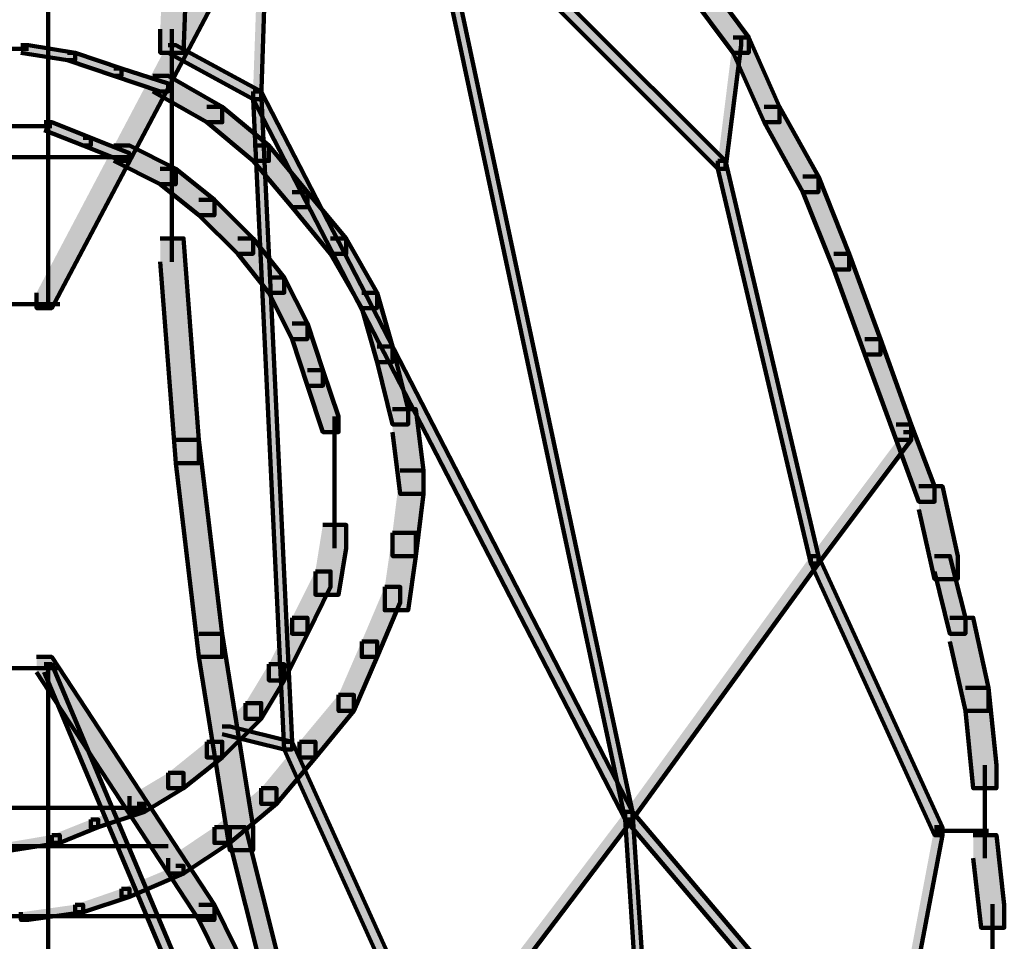
# Model space of a CAD drawing. Units: inches. Extents: x -8.1 to 19.2, y -18.8 to 27.5.
# Drawn here: x -6.9 to -6.5, y -8.1 to -7.7 of the extents above; entities that cross this region are included whole.
import ezdxf

# ---------------------------------------------------------------- set-up
doc = ezdxf.new("R2010")
doc.units = ezdxf.units.IN
doc.header["$MEASUREMENT"] = 0
doc.layers.add('Layer 1', color=7, linetype='Continuous')

# ---------------------------------------------------------------- blocks, each defined once
blk = doc.blocks.new('block 2')
at = {"layer": 'Layer 1', "true_color": 0x010101}
h = blk.add_hatch(color=18, dxfattribs=at)
h.dxf.hatch_style = 2
h.paths.add_polyline_path([(-6.82533, -7.66545), (-6.81584, -7.66545), (-6.81584, -7.67504), (-6.81902, -7.75791), (-6.82856, -7.75791), (-6.82856, -7.74824)])
at = {"layer": 'Layer 1', "true_color": 0x3953a4}
h = blk.add_hatch(color=175, dxfattribs=at)
h.dxf.hatch_style = 2
h.paths.add_polyline_path([(-6.78703, -7.67826), (-6.78389, -7.67826), (-6.78389, -7.68148), (-6.78703, -7.77707), (-6.79039, -7.77707), (-6.79039, -7.77386)])
h = blk.add_hatch(color=175, dxfattribs=at)
h.dxf.hatch_style = 2
h.paths.add_polyline_path([(-6.72024, -7.68148), (-6.71706, -7.68148), (-6.63419, -8.07014), (-6.63419, -8.07336), (-6.63732, -8.07336), (-6.72024, -7.68453)])
h = blk.add_hatch(color=175, dxfattribs=at)
h.dxf.hatch_style = 2
h.paths.add_polyline_path([(-6.72024, -7.68148), (-6.71706, -7.68148), (-6.59593, -7.80244), (-6.59593, -7.80566), (-6.59911, -7.80566), (-6.72024, -7.68453)])
at = {"layer": 'Layer 1', "true_color": 0x010101}
h = blk.add_hatch(color=18, dxfattribs=at)
h.dxf.hatch_style = 2
h.paths.add_polyline_path([(-6.79039, -7.68776), (-6.78389, -7.68776), (-6.78389, -7.69412), (-6.87322, -7.863), (-6.87949, -7.863), (-6.87949, -7.85664)])
h = blk.add_hatch(color=18, dxfattribs=at)
h.dxf.hatch_style = 2
h.paths.add_polyline_path([(-6.61192, -7.72583), (-6.60548, -7.72583), (-6.58639, -7.75163), (-6.58639, -7.75791), (-6.59279, -7.75791), (-6.61192, -7.73237)])
at = {"layer": 'Layer 1', "true_color": 0x6fccdd}
h = blk.add_hatch(color=133, dxfattribs=at)
h.dxf.hatch_style = 2
h.paths.add_polyline_path([(-6.8859, -7.75477), (-6.88277, -7.75477), (-6.86363, -7.75791), (-6.86363, -7.76104), (-6.86681, -7.76104), (-6.8859, -7.75791)])
at = {"layer": 'Layer 1', "true_color": 0x3953a4}
h = blk.add_hatch(color=175, dxfattribs=at)
h.dxf.hatch_style = 2
h.paths.add_polyline_path([(-6.82533, -7.75477), (-6.8222, -7.75477), (-6.78703, -7.77386), (-6.78703, -7.77707), (-6.79039, -7.77707), (-6.82533, -7.75791)])
h = blk.add_hatch(color=175, dxfattribs=at)
h.dxf.hatch_style = 2
h.paths.add_polyline_path([(-6.59279, -7.75163), (-6.58957, -7.75163), (-6.58957, -7.75477), (-6.59593, -7.80566), (-6.59911, -7.80566), (-6.59911, -7.80244)])
at = {"layer": 'Layer 1', "true_color": 0x010101}
h = blk.add_hatch(color=18, dxfattribs=at)
h.dxf.hatch_style = 2
h.paths.add_polyline_path([(-6.59279, -7.75163), (-6.58639, -7.75163), (-6.57376, -7.78022), (-6.57376, -7.78649), (-6.58007, -7.78649), (-6.59279, -7.75791)])
at = {"layer": 'Layer 1', "true_color": 0x6fccdd}
h = blk.add_hatch(color=133, dxfattribs=at)
h.dxf.hatch_style = 2
h.paths.add_polyline_path([(-6.86681, -7.75791), (-6.86363, -7.75791), (-6.8446, -7.76435), (-6.8446, -7.7674), (-6.84764, -7.7674), (-6.86681, -7.76104)])
h = blk.add_hatch(color=133, dxfattribs=at)
h.dxf.hatch_style = 2
h.paths.add_polyline_path([(-6.84764, -7.76435), (-6.8446, -7.76435), (-6.82533, -7.77063), (-6.82533, -7.77386), (-6.82856, -7.77386), (-6.84764, -7.7674)])
at = {"layer": 'Layer 1', "true_color": 0x010101}
h = blk.add_hatch(color=18, dxfattribs=at)
h.dxf.hatch_style = 2
h.paths.add_polyline_path([(-6.83169, -7.7674), (-6.82533, -7.7674), (-6.80307, -7.78022), (-6.80307, -7.78649), (-6.80943, -7.78649), (-6.83169, -7.77386)])
at = {"layer": 'Layer 1', "true_color": 0x3953a4}
h = blk.add_hatch(color=175, dxfattribs=at)
h.dxf.hatch_style = 2
h.paths.add_polyline_path([(-6.79039, -7.77386), (-6.78703, -7.77386), (-6.77431, -8.04138), (-6.77431, -8.04451), (-6.77753, -8.04451), (-6.79039, -7.77707)])
h = blk.add_hatch(color=175, dxfattribs=at)
h.dxf.hatch_style = 2
h.paths.add_polyline_path([(-6.79039, -7.77386), (-6.78703, -7.77386), (-6.63419, -8.07014), (-6.63419, -8.07336), (-6.63732, -8.07336), (-6.79039, -7.77707)])
at = {"layer": 'Layer 1', "true_color": 0x010101}
h = blk.add_hatch(color=18, dxfattribs=at)
h.dxf.hatch_style = 2
h.paths.add_polyline_path([(-6.80943, -7.78022), (-6.80307, -7.78022), (-6.78389, -7.79607), (-6.78389, -7.80244), (-6.79039, -7.80244), (-6.80943, -7.78649)])
h = blk.add_hatch(color=18, dxfattribs=at)
h.dxf.hatch_style = 2
h.paths.add_polyline_path([(-6.58007, -7.78022), (-6.57376, -7.78022), (-6.55772, -7.8088), (-6.55772, -7.81524), (-6.56417, -7.81524), (-6.58007, -7.78649)])
at = {"layer": 'Layer 1', "true_color": 0x6fccdd}
h = blk.add_hatch(color=133, dxfattribs=at)
h.dxf.hatch_style = 2
h.paths.add_polyline_path([(-6.87636, -7.78649), (-6.87322, -7.78649), (-6.85718, -7.79294), (-6.85718, -7.79607), (-6.86037, -7.79607), (-6.87636, -7.78979)])
h = blk.add_hatch(color=133, dxfattribs=at)
h.dxf.hatch_style = 2
h.paths.add_polyline_path([(-6.86037, -7.79294), (-6.85718, -7.79294), (-6.84128, -7.7993), (-6.84128, -7.80244), (-6.8446, -7.80244), (-6.86037, -7.79607)])
at = {"layer": 'Layer 1', "true_color": 0x010101}
h = blk.add_hatch(color=18, dxfattribs=at)
h.dxf.hatch_style = 2
h.paths.add_polyline_path([(-6.84764, -7.79607), (-6.84128, -7.79607), (-6.8222, -7.80566), (-6.8222, -7.81203), (-6.82856, -7.81203), (-6.84764, -7.80244)])
h = blk.add_hatch(color=18, dxfattribs=at)
h.dxf.hatch_style = 2
h.paths.add_polyline_path([(-6.79039, -7.79607), (-6.78389, -7.79607), (-6.76804, -7.81524), (-6.76804, -7.82152), (-6.77431, -7.82152), (-6.79039, -7.80244)])
at = {"layer": 'Layer 1', "true_color": 0x3953a4}
h = blk.add_hatch(color=175, dxfattribs=at)
h.dxf.hatch_style = 2
h.paths.add_polyline_path([(-6.59911, -7.80244), (-6.59593, -7.80244), (-6.55772, -7.96495), (-6.55772, -7.96809), (-6.5609, -7.96809), (-6.59911, -7.80566)])
at = {"layer": 'Layer 1', "true_color": 0x010101}
h = blk.add_hatch(color=18, dxfattribs=at)
h.dxf.hatch_style = 2
h.paths.add_polyline_path([(-6.82856, -7.80566), (-6.8222, -7.80566), (-6.80629, -7.81847), (-6.80629, -7.82475), (-6.8127, -7.82475), (-6.82856, -7.81203)])
h = blk.add_hatch(color=18, dxfattribs=at)
h.dxf.hatch_style = 2
h.paths.add_polyline_path([(-6.56417, -7.8088), (-6.55772, -7.8088), (-6.54504, -7.8406), (-6.54504, -7.84714), (-6.55136, -7.84714), (-6.56417, -7.81524)])
h = blk.add_hatch(color=18, dxfattribs=at)
h.dxf.hatch_style = 2
h.paths.add_polyline_path([(-6.77431, -7.81524), (-6.76804, -7.81524), (-6.75205, -7.83432), (-6.75205, -7.8406), (-6.7585, -7.8406), (-6.77431, -7.82152)])
h = blk.add_hatch(color=18, dxfattribs=at)
h.dxf.hatch_style = 2
h.paths.add_polyline_path([(-6.8127, -7.81847), (-6.80629, -7.81847), (-6.79039, -7.83432), (-6.79039, -7.8406), (-6.79662, -7.8406), (-6.8127, -7.82475)])
h = blk.add_hatch(color=18, dxfattribs=at)
h.dxf.hatch_style = 2
h.paths.add_polyline_path([(-6.82856, -7.83432), (-6.81902, -7.83432), (-6.8127, -7.91721), (-6.8127, -7.9267), (-6.8222, -7.9267), (-6.82856, -7.84391)])
h = blk.add_hatch(color=18, dxfattribs=at)
h.dxf.hatch_style = 2
h.paths.add_polyline_path([(-6.79662, -7.83432), (-6.79039, -7.83432), (-6.77753, -7.85037), (-6.77753, -7.85664), (-6.78389, -7.85664), (-6.79662, -7.8406)])
h = blk.add_hatch(color=18, dxfattribs=at)
h.dxf.hatch_style = 2
h.paths.add_polyline_path([(-6.7585, -7.83432), (-6.75205, -7.83432), (-6.73937, -7.85664), (-6.73937, -7.863), (-6.74569, -7.863), (-6.7585, -7.8406)])
h = blk.add_hatch(color=18, dxfattribs=at)
h.dxf.hatch_style = 2
h.paths.add_polyline_path([(-6.55136, -7.8406), (-6.54504, -7.8406), (-6.53223, -7.87572), (-6.53223, -7.88208), (-6.53864, -7.88208), (-6.55136, -7.84714)])
h = blk.add_hatch(color=18, dxfattribs=at)
h.dxf.hatch_style = 2
h.paths.add_polyline_path([(-6.78389, -7.85037), (-6.77753, -7.85037), (-6.76804, -7.86928), (-6.76804, -7.87572), (-6.77431, -7.87572), (-6.78389, -7.85664)])
h = blk.add_hatch(color=18, dxfattribs=at)
h.dxf.hatch_style = 2
h.paths.add_polyline_path([(-6.74569, -7.85664), (-6.73937, -7.85664), (-6.73301, -7.87877), (-6.73301, -7.88521), (-6.73937, -7.88521), (-6.74569, -7.863)])
h = blk.add_hatch(color=18, dxfattribs=at)
h.dxf.hatch_style = 2
h.paths.add_polyline_path([(-6.77431, -7.86928), (-6.76804, -7.86928), (-6.76168, -7.88854), (-6.76168, -7.8949), (-6.76804, -7.8949), (-6.77431, -7.87572)])
h = blk.add_hatch(color=18, dxfattribs=at)
h.dxf.hatch_style = 2
h.paths.add_polyline_path([(-6.53864, -7.87572), (-6.53223, -7.87572), (-6.51955, -7.91083), (-6.51955, -7.91721), (-6.52582, -7.91721), (-6.53864, -7.88208)])
h = blk.add_hatch(color=18, dxfattribs=at)
h.dxf.hatch_style = 2
h.paths.add_polyline_path([(-6.73937, -7.87877), (-6.73301, -7.87877), (-6.7266, -7.90449), (-6.7266, -7.91083), (-6.73301, -7.91083), (-6.73937, -7.88521)])
h = blk.add_hatch(color=18, dxfattribs=at)
h.dxf.hatch_style = 2
h.paths.add_polyline_path([(-6.76804, -7.88854), (-6.76168, -7.88854), (-6.75523, -7.90762), (-6.75523, -7.91398), (-6.76168, -7.91398), (-6.76804, -7.8949)])
h = blk.add_hatch(color=18, dxfattribs=at)
h.dxf.hatch_style = 2
h.paths.add_polyline_path([(-6.73301, -7.90449), (-6.72346, -7.90449), (-6.72024, -7.92984), (-6.72024, -7.93943), (-6.72982, -7.93943), (-6.73301, -7.91398)])
h = blk.add_hatch(color=18, dxfattribs=at)
h.dxf.hatch_style = 2
h.paths.add_polyline_path([(-6.52582, -7.91083), (-6.51955, -7.91083), (-6.50997, -7.93628), (-6.50997, -7.94264), (-6.51642, -7.94264), (-6.52582, -7.91721)])
at = {"layer": 'Layer 1', "true_color": 0x3953a4}
h = blk.add_hatch(color=175, dxfattribs=at)
h.dxf.hatch_style = 2
h.paths.add_polyline_path([(-6.52269, -7.91398), (-6.51955, -7.91398), (-6.51955, -7.91721), (-6.55772, -7.96809), (-6.5609, -7.96809), (-6.5609, -7.96495)])
at = {"layer": 'Layer 1', "true_color": 0x010101}
h = blk.add_hatch(color=18, dxfattribs=at)
h.dxf.hatch_style = 2
h.paths.add_polyline_path([(-6.8222, -7.91721), (-6.8127, -7.91721), (-6.80307, -7.99693), (-6.80307, -8.00643), (-6.8127, -8.00643), (-6.8222, -7.9267)])
h = blk.add_hatch(color=18, dxfattribs=at)
h.dxf.hatch_style = 2
h.paths.add_polyline_path([(-6.72982, -7.92984), (-6.72024, -7.92984), (-6.72024, -7.93943), (-6.72346, -7.96495), (-6.73301, -7.96495), (-6.73301, -7.95536)])
h = blk.add_hatch(color=18, dxfattribs=at)
h.dxf.hatch_style = 2
h.paths.add_polyline_path([(-6.51642, -7.93628), (-6.50674, -7.93628), (-6.50038, -7.96495), (-6.50038, -7.97445), (-6.50997, -7.97445), (-6.51642, -7.94587)])
h = blk.add_hatch(color=18, dxfattribs=at)
h.dxf.hatch_style = 2
h.paths.add_polyline_path([(-6.76168, -7.95215), (-6.75205, -7.95215), (-6.75205, -7.96172), (-6.75523, -7.9809), (-6.76477, -7.9809), (-6.76477, -7.97131)])
h = blk.add_hatch(color=18, dxfattribs=at)
h.dxf.hatch_style = 2
h.paths.add_polyline_path([(-6.73301, -7.95536), (-6.72346, -7.95536), (-6.72346, -7.96495), (-6.7266, -7.98726), (-6.73619, -7.98726), (-6.73619, -7.97767)])
at = {"layer": 'Layer 1', "true_color": 0x3953a4}
h = blk.add_hatch(color=175, dxfattribs=at)
h.dxf.hatch_style = 2
h.paths.add_polyline_path([(-6.5609, -7.96495), (-6.55772, -7.96495), (-6.55772, -7.96809), (-6.63419, -8.07336), (-6.63732, -8.07336), (-6.63732, -8.07014)])
h = blk.add_hatch(color=175, dxfattribs=at)
h.dxf.hatch_style = 2
h.paths.add_polyline_path([(-6.5609, -7.96495), (-6.55772, -7.96495), (-6.50674, -8.0765), (-6.50674, -8.07973), (-6.50997, -8.07973), (-6.5609, -7.96809)])
at = {"layer": 'Layer 1', "true_color": 0x010101}
h = blk.add_hatch(color=18, dxfattribs=at)
h.dxf.hatch_style = 2
h.paths.add_polyline_path([(-6.50997, -7.96495), (-6.50361, -7.96495), (-6.49729, -7.99032), (-6.49729, -7.99693), (-6.50361, -7.99693), (-6.50997, -7.97131)])
h = blk.add_hatch(color=18, dxfattribs=at)
h.dxf.hatch_style = 2
h.paths.add_polyline_path([(-6.76477, -7.97131), (-6.7585, -7.97131), (-6.7585, -7.97767), (-6.76804, -7.99693), (-6.77431, -7.99693), (-6.77431, -7.99032)])
h = blk.add_hatch(color=18, dxfattribs=at)
h.dxf.hatch_style = 2
h.paths.add_polyline_path([(-6.73619, -7.97767), (-6.72982, -7.97767), (-6.72982, -7.98404), (-6.73937, -8.00643), (-6.74569, -8.00643), (-6.74569, -8.00008)])
h = blk.add_hatch(color=18, dxfattribs=at)
h.dxf.hatch_style = 2
h.paths.add_polyline_path([(-6.77431, -7.99032), (-6.76804, -7.99032), (-6.76804, -7.99693), (-6.77753, -8.01611), (-6.78389, -8.01611), (-6.78389, -8.00948)])
h = blk.add_hatch(color=18, dxfattribs=at)
h.dxf.hatch_style = 2
h.paths.add_polyline_path([(-6.50361, -7.99032), (-6.49407, -7.99032), (-6.48775, -8.01915), (-6.48775, -8.02866), (-6.49729, -8.02866), (-6.50361, -8.00008)])
h = blk.add_hatch(color=18, dxfattribs=at)
h.dxf.hatch_style = 2
h.paths.add_polyline_path([(-6.8127, -7.99693), (-6.80307, -7.99693), (-6.79039, -8.0765), (-6.79039, -8.08599), (-6.79989, -8.08599), (-6.8127, -8.00643)])
h = blk.add_hatch(color=18, dxfattribs=at)
h.dxf.hatch_style = 2
h.paths.add_polyline_path([(-6.74569, -8.00008), (-6.73937, -8.00008), (-6.73937, -8.00643), (-6.74891, -8.02866), (-6.75523, -8.02866), (-6.75523, -8.02211)])
h = blk.add_hatch(color=18, dxfattribs=at)
h.dxf.hatch_style = 2
h.paths.add_polyline_path([(-6.87949, -8.00643), (-6.87322, -8.00643), (-6.80629, -8.1084), (-6.80629, -8.11466), (-6.8127, -8.11466), (-6.87949, -8.01271)])
at = {"layer": 'Layer 1', "true_color": 0x3953a4}
h = blk.add_hatch(color=175, dxfattribs=at)
h.dxf.hatch_style = 2
h.paths.add_polyline_path([(-6.87636, -8.00948), (-6.87322, -8.00948), (-6.80629, -8.16869), (-6.80629, -8.17192), (-6.80943, -8.17192), (-6.87636, -8.01271)])
at = {"layer": 'Layer 1', "true_color": 0x010101}
h = blk.add_hatch(color=18, dxfattribs=at)
h.dxf.hatch_style = 2
h.paths.add_polyline_path([(-6.78389, -8.00948), (-6.77753, -8.00948), (-6.77753, -8.01611), (-6.78703, -8.03187), (-6.79352, -8.03187), (-6.79352, -8.02543)])
h = blk.add_hatch(color=18, dxfattribs=at)
h.dxf.hatch_style = 2
h.paths.add_polyline_path([(-6.75523, -8.02211), (-6.74891, -8.02211), (-6.74891, -8.02866), (-6.76477, -8.04782), (-6.77127, -8.04782), (-6.77127, -8.04138)])
h = blk.add_hatch(color=18, dxfattribs=at)
h.dxf.hatch_style = 2
h.paths.add_polyline_path([(-6.49729, -8.01915), (-6.48775, -8.01915), (-6.48448, -8.05097), (-6.48448, -8.06047), (-6.49407, -8.06047), (-6.49729, -8.02866)])
h = blk.add_hatch(color=18, dxfattribs=at)
h.dxf.hatch_style = 2
h.paths.add_polyline_path([(-6.79352, -8.02543), (-6.78703, -8.02543), (-6.78703, -8.03187), (-6.80307, -8.04782), (-6.80943, -8.04782), (-6.80943, -8.04138)])
at = {"layer": 'Layer 1', "true_color": 0x3953a4}
h = blk.add_hatch(color=175, dxfattribs=at)
h.dxf.hatch_style = 2
h.paths.add_polyline_path([(-6.80307, -8.03502), (-6.79989, -8.03502), (-6.77431, -8.04138), (-6.77431, -8.04451), (-6.77753, -8.04451), (-6.80307, -8.03825)])
at = {"layer": 'Layer 1', "true_color": 0x010101}
h = blk.add_hatch(color=18, dxfattribs=at)
h.dxf.hatch_style = 2
h.paths.add_polyline_path([(-6.80943, -8.04138), (-6.80307, -8.04138), (-6.80307, -8.04782), (-6.81902, -8.06047), (-6.82533, -8.06047), (-6.82533, -8.05419)])
h = blk.add_hatch(color=18, dxfattribs=at)
h.dxf.hatch_style = 2
h.paths.add_polyline_path([(-6.77127, -8.04138), (-6.76477, -8.04138), (-6.76477, -8.04782), (-6.78076, -8.06691), (-6.78703, -8.06691), (-6.78703, -8.06047)])
at = {"layer": 'Layer 1', "true_color": 0x3953a4}
h = blk.add_hatch(color=175, dxfattribs=at)
h.dxf.hatch_style = 2
h.paths.add_polyline_path([(-6.77753, -8.04138), (-6.77431, -8.04138), (-6.71379, -8.17505), (-6.71379, -8.17828), (-6.71706, -8.17828), (-6.77753, -8.04451)])
at = {"layer": 'Layer 1', "true_color": 0x010101}
h = blk.add_hatch(color=18, dxfattribs=at)
h.dxf.hatch_style = 2
h.paths.add_polyline_path([(-6.82533, -8.05419), (-6.81902, -8.05419), (-6.81902, -8.06047), (-6.83501, -8.07014), (-6.84128, -8.07014), (-6.84128, -8.06369)])
h = blk.add_hatch(color=18, dxfattribs=at)
h.dxf.hatch_style = 2
h.paths.add_polyline_path([(-6.78703, -8.06047), (-6.78076, -8.06047), (-6.78076, -8.06691), (-6.79989, -8.08295), (-6.80629, -8.08295), (-6.80629, -8.0765)])
at = {"layer": 'Layer 1', "true_color": 0x6fccdd}
h = blk.add_hatch(color=133, dxfattribs=at)
h.dxf.hatch_style = 2
h.paths.add_polyline_path([(-6.8381, -8.06691), (-6.83501, -8.06691), (-6.83501, -8.07014), (-6.85409, -8.0765), (-6.85718, -8.0765), (-6.85718, -8.07336)])
at = {"layer": 'Layer 1', "true_color": 0x3953a4}
h = blk.add_hatch(color=175, dxfattribs=at)
h.dxf.hatch_style = 2
h.paths.add_polyline_path([(-6.63732, -8.07014), (-6.63419, -8.07014), (-6.63419, -8.07336), (-6.71379, -8.17828), (-6.71706, -8.17828), (-6.71706, -8.17505)])
h = blk.add_hatch(color=175, dxfattribs=at)
h.dxf.hatch_style = 2
h.paths.add_polyline_path([(-6.63732, -8.07014), (-6.63419, -8.07014), (-6.52905, -8.19431), (-6.52905, -8.19736), (-6.53223, -8.19736), (-6.63732, -8.07336)])
h = blk.add_hatch(color=175, dxfattribs=at)
h.dxf.hatch_style = 2
h.paths.add_polyline_path([(-6.63732, -8.07014), (-6.63419, -8.07014), (-6.61824, -8.31222), (-6.61824, -8.31544), (-6.62151, -8.31544), (-6.63732, -8.07336)])
at = {"layer": 'Layer 1', "true_color": 0x6fccdd}
h = blk.add_hatch(color=133, dxfattribs=at)
h.dxf.hatch_style = 2
h.paths.add_polyline_path([(-6.85718, -8.07336), (-6.85409, -8.07336), (-6.85409, -8.0765), (-6.86995, -8.08295), (-6.87322, -8.08295), (-6.87322, -8.07973)])
at = {"layer": 'Layer 1', "true_color": 0x010101}
h = blk.add_hatch(color=18, dxfattribs=at)
h.dxf.hatch_style = 2
h.paths.add_polyline_path([(-6.80629, -8.0765), (-6.79989, -8.0765), (-6.79989, -8.08295), (-6.81902, -8.09558), (-6.82533, -8.09558), (-6.82533, -8.08922)])
h = blk.add_hatch(color=18, dxfattribs=at)
h.dxf.hatch_style = 2
h.paths.add_polyline_path([(-6.79989, -8.0765), (-6.79352, -8.0765), (-6.77431, -8.15291), (-6.77431, -8.15937), (-6.78076, -8.15937), (-6.79989, -8.08295)])
at = {"layer": 'Layer 1', "true_color": 0x3953a4}
h = blk.add_hatch(color=175, dxfattribs=at)
h.dxf.hatch_style = 2
h.paths.add_polyline_path([(-6.50997, -8.0765), (-6.50674, -8.0765), (-6.50674, -8.07973), (-6.52905, -8.19736), (-6.53223, -8.19736), (-6.53223, -8.19431)])
at = {"layer": 'Layer 1', "true_color": 0x6fccdd}
h = blk.add_hatch(color=133, dxfattribs=at)
h.dxf.hatch_style = 2
h.paths.add_polyline_path([(-6.87322, -8.07973), (-6.86995, -8.07973), (-6.86995, -8.08295), (-6.88908, -8.08599), (-6.89231, -8.08599), (-6.89231, -8.08295)])
at = {"layer": 'Layer 1', "true_color": 0x010101}
h = blk.add_hatch(color=18, dxfattribs=at)
h.dxf.hatch_style = 2
h.paths.add_polyline_path([(-6.49407, -8.07973), (-6.48448, -8.07973), (-6.48126, -8.1084), (-6.48126, -8.11789), (-6.49084, -8.11789), (-6.49407, -8.08922)])
at = {"layer": 'Layer 1', "true_color": 0x6fccdd}
h = blk.add_hatch(color=133, dxfattribs=at)
h.dxf.hatch_style = 2
h.paths.add_polyline_path([(-6.8222, -8.09245), (-6.81902, -8.09245), (-6.81902, -8.09558), (-6.84128, -8.10517), (-6.8446, -8.10517), (-6.8446, -8.10185)])
h = blk.add_hatch(color=133, dxfattribs=at)
h.dxf.hatch_style = 2
h.paths.add_polyline_path([(-6.8446, -8.10185), (-6.84128, -8.10185), (-6.84128, -8.10517), (-6.86037, -8.11153), (-6.86363, -8.11153), (-6.86363, -8.1084)])
h = blk.add_hatch(color=133, dxfattribs=at)
h.dxf.hatch_style = 2
h.paths.add_polyline_path([(-6.86363, -8.1084), (-6.86037, -8.1084), (-6.86037, -8.11153), (-6.88277, -8.11466), (-6.8859, -8.11466), (-6.8859, -8.11153)])
at = {"layer": 'Layer 1', "true_color": 0x010101}
h = blk.add_hatch(color=18, dxfattribs=at)
h.dxf.hatch_style = 2
h.paths.add_polyline_path([(-6.8127, -8.1084), (-6.80629, -8.1084), (-6.71061, -8.30263), (-6.71061, -8.30899), (-6.71706, -8.30899), (-6.8127, -8.11466)])
at = {"layer": 'Layer 1', "color": 18, "lineweight": 120, "true_color": 0x010101}
for points in [[(-6.87474, -6.90077), (-6.87474, -7.863)], [(-6.82533, -7.66545), (-6.81584, -7.66545), (-6.81584, -7.67504), (-6.81902, -7.75791), (-6.82856, -7.75791), (-6.82856, -7.74824)], [(-6.78703, -7.67826), (-6.78389, -7.67826), (-6.78389, -7.68148), (-6.78703, -7.77707), (-6.79039, -7.77707), (-6.79039, -7.77386)], [(-6.72024, -7.68148), (-6.71706, -7.68148), (-6.63419, -8.07014), (-6.63419, -8.07336), (-6.63732, -8.07336), (-6.72024, -7.68453)], [(-6.72024, -7.68148), (-6.71706, -7.68148), (-6.59593, -7.80244), (-6.59593, -7.80566), (-6.59911, -7.80566), (-6.72024, -7.68453)], [(-6.79039, -7.68776), (-6.78389, -7.68776), (-6.78389, -7.69412), (-6.87322, -7.863), (-6.87949, -7.863), (-6.87949, -7.85664)], [(-6.61192, -7.72583), (-6.60548, -7.72583), (-6.58639, -7.75163), (-6.58639, -7.75791), (-6.59279, -7.75791), (-6.61192, -7.73237)], [(-6.82376, -7.74824), (-6.82376, -7.84391)], [(-6.8859, -7.75477), (-6.88277, -7.75477), (-6.86363, -7.75791), (-6.86363, -7.76104), (-6.86681, -7.76104), (-6.8859, -7.75791)], [(-6.82533, -7.75477), (-6.8222, -7.75477), (-6.78703, -7.77386), (-6.78703, -7.77707), (-6.79039, -7.77707), (-6.82533, -7.75791)], [(-6.59279, -7.75163), (-6.58957, -7.75163), (-6.58957, -7.75477), (-6.59593, -7.80566), (-6.59911, -7.80566), (-6.59911, -7.80244)], [(-6.59279, -7.75163), (-6.58639, -7.75163), (-6.57376, -7.78022), (-6.57376, -7.78649), (-6.58007, -7.78649), (-6.59279, -7.75791)], [(-6.9082, -7.75629), (-6.88277, -7.75629)], [(-6.86681, -7.75791), (-6.86363, -7.75791), (-6.8446, -7.76435), (-6.8446, -7.7674), (-6.84764, -7.7674), (-6.86681, -7.76104)], [(-6.84764, -7.76435), (-6.8446, -7.76435), (-6.82533, -7.77063), (-6.82533, -7.77386), (-6.82856, -7.77386), (-6.84764, -7.7674)], [(-6.83169, -7.7674), (-6.82533, -7.7674), (-6.80307, -7.78022), (-6.80307, -7.78649), (-6.80943, -7.78649), (-6.83169, -7.77386)], [(-6.79039, -7.77386), (-6.78703, -7.77386), (-6.77431, -8.04138), (-6.77431, -8.04451), (-6.77753, -8.04451), (-6.79039, -7.77707)], [(-6.79039, -7.77386), (-6.78703, -7.77386), (-6.63419, -8.07014), (-6.63419, -8.07336), (-6.63732, -8.07336), (-6.79039, -7.77707)], [(-6.80943, -7.78022), (-6.80307, -7.78022), (-6.78389, -7.79607), (-6.78389, -7.80244), (-6.79039, -7.80244), (-6.80943, -7.78649)], [(-6.58007, -7.78022), (-6.57376, -7.78022), (-6.55772, -7.8088), (-6.55772, -7.81524), (-6.56417, -7.81524), (-6.58007, -7.78649)], [(-6.87636, -7.78649), (-6.87322, -7.78649), (-6.85718, -7.79294), (-6.85718, -7.79607), (-6.86037, -7.79607), (-6.87636, -7.78979)], [(-6.89231, -7.7881), (-6.87322, -7.7881)], [(-6.86037, -7.79294), (-6.85718, -7.79294), (-6.84128, -7.7993), (-6.84128, -7.80244), (-6.8446, -7.80244), (-6.86037, -7.79607)], [(-6.84764, -7.79607), (-6.84128, -7.79607), (-6.8222, -7.80566), (-6.8222, -7.81203), (-6.82856, -7.81203), (-6.84764, -7.80244)], [(-6.79039, -7.79607), (-6.78389, -7.79607), (-6.76804, -7.81524), (-6.76804, -7.82152), (-6.77431, -7.82152), (-6.79039, -7.80244)], [(-6.96877, -7.80092), (-6.84128, -7.80092)], [(-6.59911, -7.80244), (-6.59593, -7.80244), (-6.55772, -7.96495), (-6.55772, -7.96809), (-6.5609, -7.96809), (-6.59911, -7.80566)], [(-6.82856, -7.80566), (-6.8222, -7.80566), (-6.80629, -7.81847), (-6.80629, -7.82475), (-6.8127, -7.82475), (-6.82856, -7.81203)], [(-6.56417, -7.8088), (-6.55772, -7.8088), (-6.54504, -7.8406), (-6.54504, -7.84714), (-6.55136, -7.84714), (-6.56417, -7.81524)], [(-6.77431, -7.81524), (-6.76804, -7.81524), (-6.75205, -7.83432), (-6.75205, -7.8406), (-6.7585, -7.8406), (-6.77431, -7.82152)], [(-6.8127, -7.81847), (-6.80629, -7.81847), (-6.79039, -7.83432), (-6.79039, -7.8406), (-6.79662, -7.8406), (-6.8127, -7.82475)], [(-6.82856, -7.83432), (-6.81902, -7.83432), (-6.8127, -7.91721), (-6.8127, -7.9267), (-6.8222, -7.9267), (-6.82856, -7.84391)], [(-6.79662, -7.83432), (-6.79039, -7.83432), (-6.77753, -7.85037), (-6.77753, -7.85664), (-6.78389, -7.85664), (-6.79662, -7.8406)], [(-6.7585, -7.83432), (-6.75205, -7.83432), (-6.73937, -7.85664), (-6.73937, -7.863), (-6.74569, -7.863), (-6.7585, -7.8406)], [(-6.55136, -7.8406), (-6.54504, -7.8406), (-6.53223, -7.87572), (-6.53223, -7.88208), (-6.53864, -7.88208), (-6.55136, -7.84714)], [(-6.78389, -7.85037), (-6.77753, -7.85037), (-6.76804, -7.86928), (-6.76804, -7.87572), (-6.77431, -7.87572), (-6.78389, -7.85664)], [(-6.74569, -7.85664), (-6.73937, -7.85664), (-6.73301, -7.87877), (-6.73301, -7.88521), (-6.73937, -7.88521), (-6.74569, -7.863)], [(-6.9401, -7.8613), (-6.86995, -7.8613)], [(-6.77431, -7.86928), (-6.76804, -7.86928), (-6.76168, -7.88854), (-6.76168, -7.8949), (-6.76804, -7.8949), (-6.77431, -7.87572)], [(-6.53864, -7.87572), (-6.53223, -7.87572), (-6.51955, -7.91083), (-6.51955, -7.91721), (-6.52582, -7.91721), (-6.53864, -7.88208)], [(-6.73937, -7.87877), (-6.73301, -7.87877), (-6.7266, -7.90449), (-6.7266, -7.91083), (-6.73301, -7.91083), (-6.73937, -7.88521)], [(-6.76804, -7.88854), (-6.76168, -7.88854), (-6.75523, -7.90762), (-6.75523, -7.91398), (-6.76168, -7.91398), (-6.76804, -7.8949)], [(-6.73301, -7.90449), (-6.72346, -7.90449), (-6.72024, -7.92984), (-6.72024, -7.93943), (-6.72982, -7.93943), (-6.73301, -7.91398)], [(-6.75684, -7.90762), (-6.75684, -7.93943)], [(-6.52582, -7.91083), (-6.51955, -7.91083), (-6.50997, -7.93628), (-6.50997, -7.94264), (-6.51642, -7.94264), (-6.52582, -7.91721)], [(-6.52269, -7.91398), (-6.51955, -7.91398), (-6.51955, -7.91721), (-6.55772, -7.96809), (-6.5609, -7.96809), (-6.5609, -7.96495)], [(-6.8222, -7.91721), (-6.8127, -7.91721), (-6.80307, -7.99693), (-6.80307, -8.00643), (-6.8127, -8.00643), (-6.8222, -7.9267)], [(-6.75684, -7.92984), (-6.75684, -7.96172)], [(-6.72982, -7.92984), (-6.72024, -7.92984), (-6.72024, -7.93943), (-6.72346, -7.96495), (-6.73301, -7.96495), (-6.73301, -7.95536)], [(-6.51642, -7.93628), (-6.50674, -7.93628), (-6.50038, -7.96495), (-6.50038, -7.97445), (-6.50997, -7.97445), (-6.51642, -7.94587)], [(-6.76168, -7.95215), (-6.75205, -7.95215), (-6.75205, -7.96172), (-6.75523, -7.9809), (-6.76477, -7.9809), (-6.76477, -7.97131)], [(-6.73301, -7.95536), (-6.72346, -7.95536), (-6.72346, -7.96495), (-6.7266, -7.98726), (-6.73619, -7.98726), (-6.73619, -7.97767)], [(-6.5609, -7.96495), (-6.55772, -7.96495), (-6.55772, -7.96809), (-6.63419, -8.07336), (-6.63732, -8.07336), (-6.63732, -8.07014)], [(-6.5609, -7.96495), (-6.55772, -7.96495), (-6.50674, -8.0765), (-6.50674, -8.07973), (-6.50997, -8.07973), (-6.5609, -7.96809)], [(-6.50997, -7.96495), (-6.50361, -7.96495), (-6.49729, -7.99032), (-6.49729, -7.99693), (-6.50361, -7.99693), (-6.50997, -7.97131)], [(-6.76477, -7.97131), (-6.7585, -7.97131), (-6.7585, -7.97767), (-6.76804, -7.99693), (-6.77431, -7.99693), (-6.77431, -7.99032)], [(-6.73619, -7.97767), (-6.72982, -7.97767), (-6.72982, -7.98404), (-6.73937, -8.00643), (-6.74569, -8.00643), (-6.74569, -8.00008)], [(-6.77431, -7.99032), (-6.76804, -7.99032), (-6.76804, -7.99693), (-6.77753, -8.01611), (-6.78389, -8.01611), (-6.78389, -8.00948)], [(-6.50361, -7.99032), (-6.49407, -7.99032), (-6.48775, -8.01915), (-6.48775, -8.02866), (-6.49729, -8.02866), (-6.50361, -8.00008)], [(-6.8127, -7.99693), (-6.80307, -7.99693), (-6.79039, -8.0765), (-6.79039, -8.08599), (-6.79989, -8.08599), (-6.8127, -8.00643)], [(-6.74569, -8.00008), (-6.73937, -8.00008), (-6.73937, -8.00643), (-6.74891, -8.02866), (-6.75523, -8.02866), (-6.75523, -8.02211)], [(-6.87949, -8.00643), (-6.87322, -8.00643), (-6.80629, -8.1084), (-6.80629, -8.11466), (-6.8127, -8.11466), (-6.87949, -8.01271)], [(-6.87636, -8.00948), (-6.87322, -8.00948), (-6.80629, -8.16869), (-6.80629, -8.17192), (-6.80943, -8.17192), (-6.87636, -8.01271)], [(-6.87474, -8.00948), (-6.87474, -8.60841)], [(-6.78389, -8.00948), (-6.77753, -8.00948), (-6.77753, -8.01611), (-6.78703, -8.03187), (-6.79352, -8.03187), (-6.79352, -8.02543)], [(-6.9401, -8.01109), (-6.86995, -8.01109)], [(-6.75523, -8.02211), (-6.74891, -8.02211), (-6.74891, -8.02866), (-6.76477, -8.04782), (-6.77127, -8.04782), (-6.77127, -8.04138)], [(-6.49729, -8.01915), (-6.48775, -8.01915), (-6.48448, -8.05097), (-6.48448, -8.06047), (-6.49407, -8.06047), (-6.49729, -8.02866)], [(-6.79352, -8.02543), (-6.78703, -8.02543), (-6.78703, -8.03187), (-6.80307, -8.04782), (-6.80943, -8.04782), (-6.80943, -8.04138)], [(-6.80307, -8.03502), (-6.79989, -8.03502), (-6.77431, -8.04138), (-6.77431, -8.04451), (-6.77753, -8.04451), (-6.80307, -8.03825)], [(-6.80943, -8.04138), (-6.80307, -8.04138), (-6.80307, -8.04782), (-6.81902, -8.06047), (-6.82533, -8.06047), (-6.82533, -8.05419)], [(-6.77127, -8.04138), (-6.76477, -8.04138), (-6.76477, -8.04782), (-6.78076, -8.06691), (-6.78703, -8.06691), (-6.78703, -8.06047)], [(-6.77753, -8.04138), (-6.77431, -8.04138), (-6.71379, -8.17505), (-6.71379, -8.17828), (-6.71706, -8.17828), (-6.77753, -8.04451)], [(-6.82533, -8.05419), (-6.81902, -8.05419), (-6.81902, -8.06047), (-6.83501, -8.07014), (-6.84128, -8.07014), (-6.84128, -8.06369)], [(-6.48927, -8.05097), (-6.48927, -8.08922)], [(-6.78703, -8.06047), (-6.78076, -8.06047), (-6.78076, -8.06691), (-6.79989, -8.08295), (-6.80629, -8.08295), (-6.80629, -8.0765)], [(-6.8381, -8.06691), (-6.83501, -8.06691), (-6.83501, -8.07014), (-6.85409, -8.0765), (-6.85718, -8.0765), (-6.85718, -8.07336)], [(-6.97827, -8.06852), (-6.83501, -8.06852)], [(-6.63732, -8.07014), (-6.63419, -8.07014), (-6.63419, -8.07336), (-6.71379, -8.17828), (-6.71706, -8.17828), (-6.71706, -8.17505)], [(-6.63732, -8.07014), (-6.63419, -8.07014), (-6.52905, -8.19431), (-6.52905, -8.19736), (-6.53223, -8.19736), (-6.63732, -8.07336)], [(-6.63732, -8.07014), (-6.63419, -8.07014), (-6.61824, -8.31222), (-6.61824, -8.31544), (-6.62151, -8.31544), (-6.63732, -8.07336)], [(-6.85718, -8.07336), (-6.85409, -8.07336), (-6.85409, -8.0765), (-6.86995, -8.08295), (-6.87322, -8.08295), (-6.87322, -8.07973)], [(-6.80629, -8.0765), (-6.79989, -8.0765), (-6.79989, -8.08295), (-6.81902, -8.09558), (-6.82533, -8.09558), (-6.82533, -8.08922)], [(-6.79989, -8.0765), (-6.79352, -8.0765), (-6.77431, -8.15291), (-6.77431, -8.15937), (-6.78076, -8.15937), (-6.79989, -8.08295)], [(-6.50997, -8.0765), (-6.50674, -8.0765), (-6.50674, -8.07973), (-6.52905, -8.19736), (-6.53223, -8.19736), (-6.53223, -8.19431)], [(-6.50997, -8.07802), (-6.48775, -8.07802)], [(-6.87322, -8.07973), (-6.86995, -8.07973), (-6.86995, -8.08295), (-6.88908, -8.08599), (-6.89231, -8.08599), (-6.89231, -8.08295)], [(-6.49407, -8.07973), (-6.48448, -8.07973), (-6.48126, -8.1084), (-6.48126, -8.11789), (-6.49084, -8.11789), (-6.49407, -8.08922)], [(-6.99099, -8.0843), (-6.82533, -8.0843)], [(-6.8222, -8.09245), (-6.81902, -8.09245), (-6.81902, -8.09558), (-6.84128, -8.10517), (-6.8446, -8.10517), (-6.8446, -8.10185)], [(-6.8446, -8.10185), (-6.84128, -8.10185), (-6.84128, -8.10517), (-6.86037, -8.11153), (-6.86363, -8.11153), (-6.86363, -8.1084)], [(-6.86363, -8.1084), (-6.86037, -8.1084), (-6.86037, -8.11153), (-6.88277, -8.11466), (-6.8859, -8.11466), (-6.8859, -8.11153)], [(-6.8127, -8.1084), (-6.80629, -8.1084), (-6.71061, -8.30263), (-6.71061, -8.30899), (-6.71706, -8.30899), (-6.8127, -8.11466)], [(-6.48614, -8.10821), (-6.48614, -8.14657)], [(-7.01017, -8.11315), (-6.8127, -8.11315)], [(-6.9082, -8.11315), (-6.88277, -8.11315)], [(-6.81584, -8.11315), (-6.80943, -8.11315)], [(-6.8127, -8.11315), (-6.80629, -8.11315)]]:
    blk.add_lwpolyline(points, dxfattribs=at)
at = {"layer": 'Layer 1', "lineweight": 0}
for points in [[(-6.82533, -7.66545), (-6.81584, -7.66545), (-6.81584, -7.67504), (-6.81902, -7.75791), (-6.82856, -7.75791), (-6.82856, -7.74824)], [(-6.78703, -7.67826), (-6.78389, -7.67826), (-6.78389, -7.68148), (-6.78703, -7.77707), (-6.79039, -7.77707), (-6.79039, -7.77386)], [(-6.72024, -7.68148), (-6.71706, -7.68148), (-6.63419, -8.07014), (-6.63419, -8.07336), (-6.63732, -8.07336), (-6.72024, -7.68453)], [(-6.72024, -7.68148), (-6.71706, -7.68148), (-6.59593, -7.80244), (-6.59593, -7.80566), (-6.59911, -7.80566), (-6.72024, -7.68453)], [(-6.79039, -7.68776), (-6.78389, -7.68776), (-6.78389, -7.69412), (-6.87322, -7.863), (-6.87949, -7.863), (-6.87949, -7.85664)], [(-6.61192, -7.72583), (-6.60548, -7.72583), (-6.58639, -7.75163), (-6.58639, -7.75791), (-6.59279, -7.75791), (-6.61192, -7.73237)], [(-6.8859, -7.75477), (-6.88277, -7.75477), (-6.86363, -7.75791), (-6.86363, -7.76104), (-6.86681, -7.76104), (-6.8859, -7.75791)], [(-6.82533, -7.75477), (-6.8222, -7.75477), (-6.78703, -7.77386), (-6.78703, -7.77707), (-6.79039, -7.77707), (-6.82533, -7.75791)], [(-6.59279, -7.75163), (-6.58957, -7.75163), (-6.58957, -7.75477), (-6.59593, -7.80566), (-6.59911, -7.80566), (-6.59911, -7.80244)], [(-6.59279, -7.75163), (-6.58639, -7.75163), (-6.57376, -7.78022), (-6.57376, -7.78649), (-6.58007, -7.78649), (-6.59279, -7.75791)], [(-6.86681, -7.75791), (-6.86363, -7.75791), (-6.8446, -7.76435), (-6.8446, -7.7674), (-6.84764, -7.7674), (-6.86681, -7.76104)], [(-6.84764, -7.76435), (-6.8446, -7.76435), (-6.82533, -7.77063), (-6.82533, -7.77386), (-6.82856, -7.77386), (-6.84764, -7.7674)], [(-6.83169, -7.7674), (-6.82533, -7.7674), (-6.80307, -7.78022), (-6.80307, -7.78649), (-6.80943, -7.78649), (-6.83169, -7.77386)], [(-6.79039, -7.77386), (-6.78703, -7.77386), (-6.77431, -8.04138), (-6.77431, -8.04451), (-6.77753, -8.04451), (-6.79039, -7.77707)], [(-6.79039, -7.77386), (-6.78703, -7.77386), (-6.63419, -8.07014), (-6.63419, -8.07336), (-6.63732, -8.07336), (-6.79039, -7.77707)], [(-6.80943, -7.78022), (-6.80307, -7.78022), (-6.78389, -7.79607), (-6.78389, -7.80244), (-6.79039, -7.80244), (-6.80943, -7.78649)], [(-6.58007, -7.78022), (-6.57376, -7.78022), (-6.55772, -7.8088), (-6.55772, -7.81524), (-6.56417, -7.81524), (-6.58007, -7.78649)], [(-6.87636, -7.78649), (-6.87322, -7.78649), (-6.85718, -7.79294), (-6.85718, -7.79607), (-6.86037, -7.79607), (-6.87636, -7.78979)], [(-6.86037, -7.79294), (-6.85718, -7.79294), (-6.84128, -7.7993), (-6.84128, -7.80244), (-6.8446, -7.80244), (-6.86037, -7.79607)], [(-6.84764, -7.79607), (-6.84128, -7.79607), (-6.8222, -7.80566), (-6.8222, -7.81203), (-6.82856, -7.81203), (-6.84764, -7.80244)], [(-6.79039, -7.79607), (-6.78389, -7.79607), (-6.76804, -7.81524), (-6.76804, -7.82152), (-6.77431, -7.82152), (-6.79039, -7.80244)], [(-6.59911, -7.80244), (-6.59593, -7.80244), (-6.55772, -7.96495), (-6.55772, -7.96809), (-6.5609, -7.96809), (-6.59911, -7.80566)], [(-6.82856, -7.80566), (-6.8222, -7.80566), (-6.80629, -7.81847), (-6.80629, -7.82475), (-6.8127, -7.82475), (-6.82856, -7.81203)], [(-6.56417, -7.8088), (-6.55772, -7.8088), (-6.54504, -7.8406), (-6.54504, -7.84714), (-6.55136, -7.84714), (-6.56417, -7.81524)], [(-6.77431, -7.81524), (-6.76804, -7.81524), (-6.75205, -7.83432), (-6.75205, -7.8406), (-6.7585, -7.8406), (-6.77431, -7.82152)], [(-6.8127, -7.81847), (-6.80629, -7.81847), (-6.79039, -7.83432), (-6.79039, -7.8406), (-6.79662, -7.8406), (-6.8127, -7.82475)], [(-6.82856, -7.83432), (-6.81902, -7.83432), (-6.8127, -7.91721), (-6.8127, -7.9267), (-6.8222, -7.9267), (-6.82856, -7.84391)], [(-6.79662, -7.83432), (-6.79039, -7.83432), (-6.77753, -7.85037), (-6.77753, -7.85664), (-6.78389, -7.85664), (-6.79662, -7.8406)], [(-6.7585, -7.83432), (-6.75205, -7.83432), (-6.73937, -7.85664), (-6.73937, -7.863), (-6.74569, -7.863), (-6.7585, -7.8406)], [(-6.55136, -7.8406), (-6.54504, -7.8406), (-6.53223, -7.87572), (-6.53223, -7.88208), (-6.53864, -7.88208), (-6.55136, -7.84714)], [(-6.78389, -7.85037), (-6.77753, -7.85037), (-6.76804, -7.86928), (-6.76804, -7.87572), (-6.77431, -7.87572), (-6.78389, -7.85664)], [(-6.74569, -7.85664), (-6.73937, -7.85664), (-6.73301, -7.87877), (-6.73301, -7.88521), (-6.73937, -7.88521), (-6.74569, -7.863)], [(-6.77431, -7.86928), (-6.76804, -7.86928), (-6.76168, -7.88854), (-6.76168, -7.8949), (-6.76804, -7.8949), (-6.77431, -7.87572)], [(-6.53864, -7.87572), (-6.53223, -7.87572), (-6.51955, -7.91083), (-6.51955, -7.91721), (-6.52582, -7.91721), (-6.53864, -7.88208)], [(-6.73937, -7.87877), (-6.73301, -7.87877), (-6.7266, -7.90449), (-6.7266, -7.91083), (-6.73301, -7.91083), (-6.73937, -7.88521)], [(-6.76804, -7.88854), (-6.76168, -7.88854), (-6.75523, -7.90762), (-6.75523, -7.91398), (-6.76168, -7.91398), (-6.76804, -7.8949)], [(-6.73301, -7.90449), (-6.72346, -7.90449), (-6.72024, -7.92984), (-6.72024, -7.93943), (-6.72982, -7.93943), (-6.73301, -7.91398)], [(-6.52582, -7.91083), (-6.51955, -7.91083), (-6.50997, -7.93628), (-6.50997, -7.94264), (-6.51642, -7.94264), (-6.52582, -7.91721)], [(-6.52269, -7.91398), (-6.51955, -7.91398), (-6.51955, -7.91721), (-6.55772, -7.96809), (-6.5609, -7.96809), (-6.5609, -7.96495)], [(-6.8222, -7.91721), (-6.8127, -7.91721), (-6.80307, -7.99693), (-6.80307, -8.00643), (-6.8127, -8.00643), (-6.8222, -7.9267)], [(-6.72982, -7.92984), (-6.72024, -7.92984), (-6.72024, -7.93943), (-6.72346, -7.96495), (-6.73301, -7.96495), (-6.73301, -7.95536)], [(-6.51642, -7.93628), (-6.50674, -7.93628), (-6.50038, -7.96495), (-6.50038, -7.97445), (-6.50997, -7.97445), (-6.51642, -7.94587)], [(-6.76168, -7.95215), (-6.75205, -7.95215), (-6.75205, -7.96172), (-6.75523, -7.9809), (-6.76477, -7.9809), (-6.76477, -7.97131)], [(-6.73301, -7.95536), (-6.72346, -7.95536), (-6.72346, -7.96495), (-6.7266, -7.98726), (-6.73619, -7.98726), (-6.73619, -7.97767)], [(-6.5609, -7.96495), (-6.55772, -7.96495), (-6.55772, -7.96809), (-6.63419, -8.07336), (-6.63732, -8.07336), (-6.63732, -8.07014)], [(-6.5609, -7.96495), (-6.55772, -7.96495), (-6.50674, -8.0765), (-6.50674, -8.07973), (-6.50997, -8.07973), (-6.5609, -7.96809)], [(-6.50997, -7.96495), (-6.50361, -7.96495), (-6.49729, -7.99032), (-6.49729, -7.99693), (-6.50361, -7.99693), (-6.50997, -7.97131)], [(-6.76477, -7.97131), (-6.7585, -7.97131), (-6.7585, -7.97767), (-6.76804, -7.99693), (-6.77431, -7.99693), (-6.77431, -7.99032)], [(-6.73619, -7.97767), (-6.72982, -7.97767), (-6.72982, -7.98404), (-6.73937, -8.00643), (-6.74569, -8.00643), (-6.74569, -8.00008)], [(-6.77431, -7.99032), (-6.76804, -7.99032), (-6.76804, -7.99693), (-6.77753, -8.01611), (-6.78389, -8.01611), (-6.78389, -8.00948)], [(-6.50361, -7.99032), (-6.49407, -7.99032), (-6.48775, -8.01915), (-6.48775, -8.02866), (-6.49729, -8.02866), (-6.50361, -8.00008)], [(-6.8127, -7.99693), (-6.80307, -7.99693), (-6.79039, -8.0765), (-6.79039, -8.08599), (-6.79989, -8.08599), (-6.8127, -8.00643)], [(-6.74569, -8.00008), (-6.73937, -8.00008), (-6.73937, -8.00643), (-6.74891, -8.02866), (-6.75523, -8.02866), (-6.75523, -8.02211)], [(-6.87949, -8.00643), (-6.87322, -8.00643), (-6.80629, -8.1084), (-6.80629, -8.11466), (-6.8127, -8.11466), (-6.87949, -8.01271)], [(-6.87636, -8.00948), (-6.87322, -8.00948), (-6.80629, -8.16869), (-6.80629, -8.17192), (-6.80943, -8.17192), (-6.87636, -8.01271)], [(-6.78389, -8.00948), (-6.77753, -8.00948), (-6.77753, -8.01611), (-6.78703, -8.03187), (-6.79352, -8.03187), (-6.79352, -8.02543)], [(-6.75523, -8.02211), (-6.74891, -8.02211), (-6.74891, -8.02866), (-6.76477, -8.04782), (-6.77127, -8.04782), (-6.77127, -8.04138)], [(-6.49729, -8.01915), (-6.48775, -8.01915), (-6.48448, -8.05097), (-6.48448, -8.06047), (-6.49407, -8.06047), (-6.49729, -8.02866)], [(-6.79352, -8.02543), (-6.78703, -8.02543), (-6.78703, -8.03187), (-6.80307, -8.04782), (-6.80943, -8.04782), (-6.80943, -8.04138)], [(-6.80307, -8.03502), (-6.79989, -8.03502), (-6.77431, -8.04138), (-6.77431, -8.04451), (-6.77753, -8.04451), (-6.80307, -8.03825)], [(-6.80943, -8.04138), (-6.80307, -8.04138), (-6.80307, -8.04782), (-6.81902, -8.06047), (-6.82533, -8.06047), (-6.82533, -8.05419)], [(-6.77127, -8.04138), (-6.76477, -8.04138), (-6.76477, -8.04782), (-6.78076, -8.06691), (-6.78703, -8.06691), (-6.78703, -8.06047)], [(-6.77753, -8.04138), (-6.77431, -8.04138), (-6.71379, -8.17505), (-6.71379, -8.17828), (-6.71706, -8.17828), (-6.77753, -8.04451)], [(-6.82533, -8.05419), (-6.81902, -8.05419), (-6.81902, -8.06047), (-6.83501, -8.07014), (-6.84128, -8.07014), (-6.84128, -8.06369)], [(-6.78703, -8.06047), (-6.78076, -8.06047), (-6.78076, -8.06691), (-6.79989, -8.08295), (-6.80629, -8.08295), (-6.80629, -8.0765)], [(-6.8381, -8.06691), (-6.83501, -8.06691), (-6.83501, -8.07014), (-6.85409, -8.0765), (-6.85718, -8.0765), (-6.85718, -8.07336)], [(-6.63732, -8.07014), (-6.63419, -8.07014), (-6.63419, -8.07336), (-6.71379, -8.17828), (-6.71706, -8.17828), (-6.71706, -8.17505)], [(-6.63732, -8.07014), (-6.63419, -8.07014), (-6.52905, -8.19431), (-6.52905, -8.19736), (-6.53223, -8.19736), (-6.63732, -8.07336)], [(-6.63732, -8.07014), (-6.63419, -8.07014), (-6.61824, -8.31222), (-6.61824, -8.31544), (-6.62151, -8.31544), (-6.63732, -8.07336)], [(-6.85718, -8.07336), (-6.85409, -8.07336), (-6.85409, -8.0765), (-6.86995, -8.08295), (-6.87322, -8.08295), (-6.87322, -8.07973)], [(-6.80629, -8.0765), (-6.79989, -8.0765), (-6.79989, -8.08295), (-6.81902, -8.09558), (-6.82533, -8.09558), (-6.82533, -8.08922)], [(-6.79989, -8.0765), (-6.79352, -8.0765), (-6.77431, -8.15291), (-6.77431, -8.15937), (-6.78076, -8.15937), (-6.79989, -8.08295)], [(-6.50997, -8.0765), (-6.50674, -8.0765), (-6.50674, -8.07973), (-6.52905, -8.19736), (-6.53223, -8.19736), (-6.53223, -8.19431)], [(-6.87322, -8.07973), (-6.86995, -8.07973), (-6.86995, -8.08295), (-6.88908, -8.08599), (-6.89231, -8.08599), (-6.89231, -8.08295)], [(-6.49407, -8.07973), (-6.48448, -8.07973), (-6.48126, -8.1084), (-6.48126, -8.11789), (-6.49084, -8.11789), (-6.49407, -8.08922)], [(-6.8222, -8.09245), (-6.81902, -8.09245), (-6.81902, -8.09558), (-6.84128, -8.10517), (-6.8446, -8.10517), (-6.8446, -8.10185)], [(-6.8446, -8.10185), (-6.84128, -8.10185), (-6.84128, -8.10517), (-6.86037, -8.11153), (-6.86363, -8.11153), (-6.86363, -8.1084)], [(-6.86363, -8.1084), (-6.86037, -8.1084), (-6.86037, -8.11153), (-6.88277, -8.11466), (-6.8859, -8.11466), (-6.8859, -8.11153)], [(-6.8127, -8.1084), (-6.80629, -8.1084), (-6.71061, -8.30263), (-6.71061, -8.30899), (-6.71706, -8.30899), (-6.8127, -8.11466)]]:
    blk.add_lwpolyline(points, dxfattribs=at)

msp = doc.modelspace()

# ---------------------------------------------------------------- block references
at = {"layer": 'Layer 1'}
msp.add_blockref('block 2', (0, 0), dxfattribs=at)

doc.saveas('drawing.dxf')
